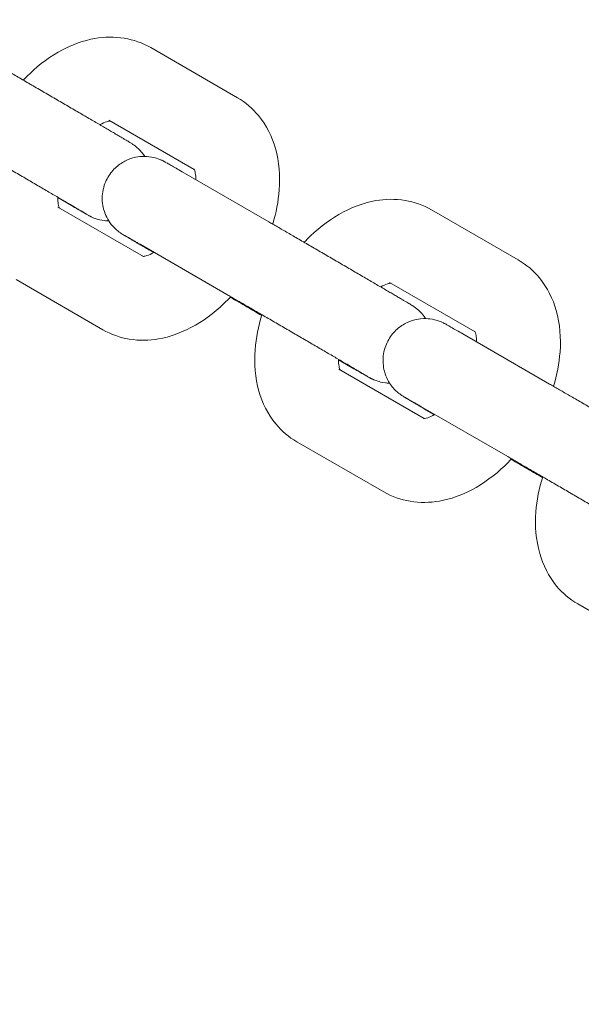
# Model space of a CAD drawing. Units: millimetres. Extents: x 11899 to 29785, y -10553 to 4974.
# Drawn here: x 21552 to 21599, y 1053 to 1135 of the extents above; entities that cross this region are included whole.
import ezdxf

# ---------------------------------------------------------------- set-up
doc = ezdxf.new("R2010")
doc.units = ezdxf.units.MM
doc.header["$MEASUREMENT"] = 0
doc.layers.add('B', color=3, linetype='Continuous')
doc.styles.add('KATALOG', font='swissl.ttf')
doc.dimstyles.new('KATALOG$0', dxfattribs={"dimscale": 200, "dimtxt": 1.75, "dimasz": 1, "dimexe": 0, "dimexo": 0, "dimgap": 0.3, "dimtad": 1, "dimlfac": 0.001, "dimzin": 0, "dimtxsty": 'KATALOG', "dimblk1": 'KATPFEIL', "dimblk2": 'KATPFEIL', "dimsah": 1, "dimcen": 1, "dimse1": 1, "dimse2": 1, "dimclrd": 256, "dimclre": 256, "dimclrt": 3, "dimadec": 0, "dimazin": 0, "dimtfac": 1, "dimtmove": 0, "dimatfit": 3, "dimldrblk": 'KATPFEIL', "dimfxl": 0, "dimtvp": 1, "dimtolj": 1, "dimtzin": 0, "dimarcsym": 0})

# ---------------------------------------------------------------- blocks, each defined once
blk = doc.blocks.new('KATPFEIL')
at = {"layer": 'B', "ltscale": 1000}
for p, q in [((0, -1), (0, 1)), ((-1, 0), (0, 0)), ((1, 0), (0, 0))]:
    blk.add_line(p, q, dxfattribs=at)
blk = doc.blocks.new('*D23')
at = {"layer": 'B', "linetype": 'ByBlock', "lineweight": -2}
blk.add_line((28980.948, -7166.197), (28980.948, 3076.831), dxfattribs=at)
at = {"layer": 'DEFPOINTS', "color": 0}
for p in [(24985.609, 3276.831), (28980.948, 3276.831), (14309.084, -7366.197)]:
    blk.add_point(p, dxfattribs=at)
at = {"layer": 'B', "lineweight": -2, "xscale": 200, "yscale": 200, "zscale": 200}
for p, rotation in [((28980.948, 3276.831), 90), ((28980.948, -7366.197), 270)]:
    blk.add_blockref('KATPFEIL', p, dxfattribs=dict(at, rotation=rotation))
at = {"layer": 'B', "color": 3, "insert": (28712.088, -2044.683), "char_height": 350, "attachment_point": 5, "rotation": 90, "style": 'KATALOG'}
blk.add_mtext('\\A1;10,64', dxfattribs=at)
blk = doc.blocks.new('*D24')
at = {"layer": 'B', "linetype": 'ByBlock', "lineweight": -2}
blk.add_line((29585.142, -8657.102), (29585.142, 4574.222), dxfattribs=at)
at = {"layer": 'DEFPOINTS', "color": 0}
for p in [(25344.378, 4774.222), (29585.142, 4774.222), (14601.575, -8857.102)]:
    blk.add_point(p, dxfattribs=at)
at = {"layer": 'B', "lineweight": -2, "xscale": 200, "yscale": 200, "zscale": 200}
for p, rotation in [((29585.142, 4774.222), 90), ((29585.142, -8857.102), 270)]:
    blk.add_blockref('KATPFEIL', p, dxfattribs=dict(at, rotation=rotation))
at = {"layer": 'B', "color": 3, "insert": (29316.283, -2041.44), "char_height": 350, "attachment_point": 5, "rotation": 90, "style": 'KATALOG'}
blk.add_mtext('\\A1;13,63', dxfattribs=at)
blk = doc.blocks.new('*D34')
at = {"layer": 'B', "linetype": 'ByBlock', "lineweight": -2}
blk.add_line((13716.947, -9757.515), (26513.531, -9757.515), dxfattribs=at)
at = {"layer": 'DEFPOINTS', "color": 0}
for p in [(26713.531, 1248.379), (13516.947, -7606.852), (26713.531, -9757.515)]:
    blk.add_point(p, dxfattribs=at)
at = {"layer": 'B', "lineweight": -2, "xscale": 200, "yscale": 200, "zscale": 200, "rotation": 180}
blk.add_blockref('KATPFEIL', (13516.947, -9757.515), dxfattribs=at)
at = {"layer": 'B', "lineweight": -2, "xscale": 200, "yscale": 200, "zscale": 200}
blk.add_blockref('KATPFEIL', (26713.531, -9757.515), dxfattribs=at)
at = {"layer": 'B', "color": 3, "insert": (20115.239, -9488.655), "char_height": 350, "attachment_point": 5, "style": 'KATALOG'}
blk.add_mtext('\\A1;13,20', dxfattribs=at)

msp = doc.modelspace()

# ---------------------------------------------------------------- linework, layer by layer
at = {"color": 0, "linetype": 'Continuous', "lineweight": 0}
for p, q in [((21570.068, 1128.965), (21562.817, 1133.152)), ((21566.457, 1122.967), (21559.317, 1127.09)), ((21565.436, 1122.787), (21572.687, 1118.601)), ((21556.203, 1119.958), (21555.05, 1120.623)), ((21555.071, 1119.842), (21562.216, 1115.717)), ((21593.528, 1115.421), (21586.276, 1119.607)), ((21561.936, 1116.725), (21569.187, 1112.539)), ((21551.571, 1113.78), (21558.822, 1109.593)), ((21589.917, 1109.422), (21582.776, 1113.545)), ((21588.896, 1109.243), (21596.147, 1105.056)), ((21579.663, 1106.413), (21578.51, 1107.079)), ((21578.531, 1106.297), (21585.675, 1102.172)), ((21585.396, 1103.181), (21592.647, 1098.994)), ((21575.031, 1100.235), (21582.282, 1096.048)), ((21598.491, 1086.69), (21605.742, 1082.504))]:
    msp.add_line(p, q, dxfattribs=at)
for points, knots in [([(21562.817, 1133.152), (21562.131, 1133.548), (21561.372, 1133.812), (21559.781, 1134.074), (21558.952, 1134.053), (21557.203, 1133.751), (21556.299, 1133.418), (21554.456, 1132.449), (21553.539, 1131.766), (21552.526, 1130.799), (21552.349, 1130.62), (21552.176, 1130.437)], [2.799439, 2.799439, 2.799439, 2.799439, 3.027391, 3.027391, 3.274769, 3.274769, 3.575001, 3.575001, 3.93099, 3.93099, 4.008675, 4.008675, 4.008675, 4.008675]), ([(21549.227, 1132.145), (21549.337, 1132.082), (21549.453, 1132.015), (21549.697, 1131.874), (21549.825, 1131.8), (21550.09, 1131.646), (21550.228, 1131.567), (21550.511, 1131.403), (21550.656, 1131.319), (21550.952, 1131.147), (21551.104, 1131.059), (21551.417, 1130.878), (21551.577, 1130.785), (21551.904, 1130.595), (21552.071, 1130.498), (21552.407, 1130.303), (21552.576, 1130.205), (21552.918, 1130.006), (21553.09, 1129.906), (21553.44, 1129.703), (21553.618, 1129.599), (21553.974, 1129.392), (21554.153, 1129.288), (21554.509, 1129.081), (21554.686, 1128.978), (21555.039, 1128.773), (21555.215, 1128.67), (21555.567, 1128.465), (21555.743, 1128.362), (21556.093, 1128.158), (21556.266, 1128.057), (21556.606, 1127.859), (21556.773, 1127.762), (21557.102, 1127.57), (21557.264, 1127.476), (21557.583, 1127.289), (21557.741, 1127.197), (21558.049, 1127.017), (21558.199, 1126.93), (21558.489, 1126.76), (21558.629, 1126.678), (21558.9, 1126.519), (21559.032, 1126.443), (21559.286, 1126.294), (21559.409, 1126.221), (21559.644, 1126.084), (21559.756, 1126.018), (21559.968, 1125.894), (21560.067, 1125.836), (21560.255, 1125.725), (21560.343, 1125.673), (21560.509, 1125.576), (21560.585, 1125.531), (21560.726, 1125.448), (21560.789, 1125.41), (21560.902, 1125.343), (21560.952, 1125.313), (21561.052, 1125.254), (21561.097, 1125.227), (21561.177, 1125.178), (21561.192, 1125.17), (21561.301, 1125.098), (21561.316, 1125.089), (21561.36, 1125.059), (21561.39, 1125.038), (21561.486, 1124.968), (21561.537, 1124.931), (21561.711, 1124.782), (21561.795, 1124.714), (21562.045, 1124.44), (21562.157, 1124.317), (21562.318, 1124.066)], [5.375609, 5.375609, 5.375609, 5.375609, 5.45575, 5.45575, 5.53695, 5.53695, 5.618162, 5.618162, 5.698334, 5.698334, 5.77803, 5.77803, 5.858765, 5.858765, 5.939505, 5.939505, 6.019213, 6.019213, 6.098811, 6.098811, 6.179443, 6.179443, 6.260075, 6.260075, 6.339676, 6.339676, 6.419261, 6.419261, 6.499876, 6.499876, 6.580489, 6.580489, 6.660069, 6.660069, 6.739699, 6.739699, 6.820356, 6.820356, 6.901007, 6.901007, 6.98062, 6.98062, 7.060433, 7.060433, 7.141264, 7.141264, 7.222077, 7.222077, 7.301845, 7.301845, 7.382623, 7.382623, 7.464356, 7.464356, 7.54599, 7.54599, 7.62656, 7.62656, 7.72724, 7.72724, 7.80578, 7.80578, 7.816069, 7.816069, 7.829205, 7.829205, 7.839318, 7.839318, 7.845472, 7.845472, 7.848759, 7.848759, 7.848759, 7.848759]), ([(21573.009, 1118.415), (21573.296, 1119.356), (21573.485, 1120.316), (21573.644, 1122.439), (21573.562, 1123.607), (21572.966, 1125.707), (21572.508, 1126.654), (21571.343, 1128.06), (21570.743, 1128.576), (21570.068, 1128.965)], [7.87625, 7.87625, 7.87625, 7.87625, 8.179597, 8.179597, 8.545207, 8.545207, 8.858342, 8.858342, 9.082625, 9.082625, 9.082625, 9.082625]), ([(21559.423, 1127.028), (21559.369, 1127.023), (21559.27, 1127.007), (21558.987, 1126.913), (21558.797, 1126.831), (21558.581, 1126.706)], [3.2099447, 3.2099447, 3.2099447, 3.2099447, 3.4057891, 3.4057891, 3.6200411, 3.6200411, 3.6200411, 3.6200411]), ([(21545.727, 1126.083), (21545.834, 1126.021), (21545.947, 1125.956), (21546.185, 1125.819), (21546.309, 1125.747), (21546.568, 1125.597), (21546.703, 1125.519), (21546.978, 1125.36), (21547.12, 1125.278), (21547.411, 1125.109), (21547.56, 1125.022), (21547.869, 1124.843), (21548.028, 1124.751), (21548.351, 1124.564), (21548.516, 1124.468), (21548.848, 1124.275), (21549.015, 1124.178), (21549.354, 1123.981), (21549.525, 1123.882), (21549.873, 1123.68), (21550.049, 1123.577), (21550.403, 1123.371), (21550.581, 1123.268), (21550.935, 1123.062), (21551.111, 1122.959), (21551.462, 1122.755), (21551.637, 1122.653), (21551.989, 1122.448), (21552.164, 1122.346), (21552.513, 1122.143), (21552.686, 1122.042), (21553.025, 1121.844), (21553.191, 1121.747), (21553.519, 1121.556), (21553.681, 1121.462), (21553.999, 1121.276), (21554.156, 1121.184), (21554.464, 1121.005), (21554.614, 1120.917), (21554.904, 1120.748), (21555.044, 1120.666), (21555.314, 1120.507), (21555.445, 1120.431), (21555.699, 1120.283), (21555.821, 1120.211), (21556.055, 1120.073), (21556.167, 1120.008), (21556.378, 1119.884), (21556.477, 1119.826), (21556.662, 1119.717), (21556.748, 1119.667), (21556.909, 1119.572), (21556.984, 1119.528), (21557.12, 1119.447), (21557.182, 1119.411), (21557.29, 1119.347), (21557.336, 1119.319), (21557.444, 1119.255), (21557.494, 1119.225), (21557.498, 1119.223), (21557.498, 1119.222), (21557.498, 1119.222)], [5.375609, 5.375609, 5.375609, 5.375609, 5.454446, 5.454446, 5.534284, 5.534284, 5.614111, 5.614111, 5.692916, 5.692916, 5.772187, 5.772187, 5.852479, 5.852479, 5.932767, 5.932767, 6.012026, 6.012026, 6.091397, 6.091397, 6.171794, 6.171794, 6.252191, 6.252191, 6.331559, 6.331559, 6.410944, 6.410944, 6.491359, 6.491359, 6.571776, 6.571776, 6.651166, 6.651166, 6.730508, 6.730508, 6.810884, 6.810884, 6.891266, 6.891266, 6.970624, 6.970624, 7.049793, 7.049793, 7.130003, 7.130003, 7.210231, 7.210231, 7.289441, 7.289441, 7.367756, 7.367756, 7.447163, 7.447163, 7.526649, 7.526649, 7.605123, 7.605123, 7.743143, 7.743143, 7.746994, 7.746994, 7.746994, 7.746994]), ([(21563.058, 1116.039), (21562.996, 1116.075), (21562.935, 1116.111), (21562.738, 1116.226), (21562.607, 1116.302), (21562.352, 1116.451), (21562.229, 1116.523), (21561.994, 1116.661), (21561.882, 1116.727), (21561.671, 1116.851), (21561.572, 1116.909), (21561.384, 1117.02), (21561.295, 1117.072), (21561.13, 1117.169), (21561.053, 1117.214), (21560.913, 1117.297), (21560.85, 1117.335), (21560.736, 1117.402), (21560.687, 1117.432), (21560.587, 1117.491), (21560.542, 1117.518), (21560.462, 1117.567), (21560.446, 1117.575), (21560.338, 1117.647), (21560.323, 1117.656), (21560.279, 1117.686), (21560.249, 1117.707), (21560.153, 1117.777), (21560.102, 1117.814), (21559.927, 1117.963), (21559.844, 1118.031), (21559.564, 1118.338), (21559.398, 1118.484), (21559.058, 1119.161), (21558.963, 1119.373), (21558.836, 1119.856), (21558.795, 1120.07), (21558.751, 1120.697), (21558.781, 1121.168), (21559.062, 1122.018), (21559.249, 1122.377), (21559.707, 1122.98), (21559.971, 1123.225), (21560.531, 1123.627), (21560.82, 1123.764), (21561.42, 1123.982), (21561.694, 1124.026), (21562.282, 1124.086), (21562.505, 1124.063), (21563.041, 1124), (21563.18, 1123.948), (21563.554, 1123.833), (21563.614, 1123.798), (21563.729, 1123.748), (21563.761, 1123.732), (21563.816, 1123.706), (21563.837, 1123.696), (21563.88, 1123.674), (21563.897, 1123.665), (21563.947, 1123.639), (21563.968, 1123.627), (21564.024, 1123.597), (21564.055, 1123.58), (21564.125, 1123.54), (21564.165, 1123.517), (21564.253, 1123.467), (21564.303, 1123.439), (21564.412, 1123.376), (21564.472, 1123.342), (21564.771, 1123.171), (21565.073, 1122.997), (21565.436, 1122.787)], [3.803646, 3.803646, 3.803646, 3.803646, 3.839027, 3.839027, 3.91884, 3.91884, 3.999671, 3.999671, 4.080485, 4.080485, 4.160253, 4.160253, 4.24103, 4.24103, 4.322763, 4.322763, 4.404397, 4.404397, 4.484967, 4.484967, 4.585648, 4.585648, 4.664188, 4.664188, 4.674476, 4.674476, 4.687612, 4.687612, 4.697725, 4.697725, 4.703879, 4.703879, 4.708279, 4.708279, 4.709714, 4.709714, 4.71057, 4.71057, 4.711823, 4.711823, 4.712719, 4.712719, 4.71359, 4.71359, 4.71462, 4.71462, 4.716072, 4.716072, 4.718547, 4.718547, 4.723857, 4.723857, 4.735853, 4.735853, 4.746047, 4.746047, 4.757452, 4.757452, 4.775232, 4.775232, 4.81669, 4.81669, 4.889788, 4.889788, 4.963739, 4.963739, 5.037978, 5.037978, 5.111731, 5.111731, 5.375609, 5.375609, 5.375609, 5.375609]), ([(21566.589, 1122.122), (21566.589, 1122.339), (21566.57, 1122.523), (21566.514, 1122.827), (21566.474, 1122.932), (21566.439, 1123.006), (21566.432, 1123.016), (21566.432, 1123.016)], [8.2680305, 8.2680305, 8.2680305, 8.2680305, 8.4592225, 8.4592225, 8.6810264, 8.6810264, 8.7950697, 8.7950697, 8.7950697, 8.7950697]), ([(21555.05, 1120.662), (21555.048, 1120.428), (21555.067, 1120.231), (21555.122, 1119.932), (21555.158, 1119.831), (21555.181, 1119.778)], [5.1152016, 5.1152016, 5.1152016, 5.1152016, 5.3176299, 5.3176299, 5.520914, 5.520914, 5.520914, 5.520914]), ([(21586.276, 1119.607), (21585.59, 1120.003), (21584.832, 1120.267), (21583.241, 1120.53), (21582.412, 1120.509), (21580.663, 1120.206), (21579.759, 1119.874), (21577.916, 1118.905), (21576.998, 1118.221), (21575.986, 1117.254), (21575.809, 1117.076), (21575.636, 1116.892)], [2.799439, 2.799439, 2.799439, 2.799439, 3.027391, 3.027391, 3.274769, 3.274769, 3.575001, 3.575001, 3.93099, 3.93099, 4.008675, 4.008675, 4.008675, 4.008675]), ([(21559.321, 1118.679), (21559.174, 1118.681), (21559.06, 1118.691), (21558.598, 1118.745), (21558.459, 1118.797), (21558.085, 1118.912), (21558.025, 1118.947), (21557.91, 1118.997), (21557.877, 1119.012), (21557.822, 1119.039), (21557.802, 1119.049), (21557.759, 1119.071), (21557.741, 1119.08), (21557.691, 1119.106), (21557.671, 1119.118), (21557.615, 1119.148), (21557.584, 1119.165), (21557.513, 1119.205), (21557.474, 1119.227), (21557.385, 1119.278), (21557.336, 1119.306), (21557.226, 1119.369), (21557.167, 1119.403), (21556.868, 1119.574), (21556.566, 1119.748), (21556.203, 1119.958)], [7.8587415, 7.8587415, 7.8587415, 7.8587415, 7.8601392, 7.8601392, 7.86545, 7.86545, 7.8774454, 7.8774454, 7.88764, 7.88764, 7.8990451, 7.8990451, 7.9168244, 7.9168244, 7.9582829, 7.9582829, 8.0313802, 8.0313802, 8.1053319, 8.1053319, 8.1795707, 8.1795707, 8.2533238, 8.2533238, 8.5172021, 8.5172021, 8.5172021, 8.5172021]), ([(21572.687, 1118.601), (21572.797, 1118.537), (21572.913, 1118.47), (21573.157, 1118.33), (21573.285, 1118.256), (21573.55, 1118.102), (21573.688, 1118.022), (21573.971, 1117.858), (21574.116, 1117.774), (21574.412, 1117.602), (21574.564, 1117.514), (21574.876, 1117.333), (21575.037, 1117.24), (21575.364, 1117.05), (21575.531, 1116.954), (21575.867, 1116.759), (21576.036, 1116.66), (21576.377, 1116.462), (21576.55, 1116.362), (21576.9, 1116.158), (21577.077, 1116.055), (21577.434, 1115.848), (21577.613, 1115.744), (21577.968, 1115.537), (21578.145, 1115.434), (21578.498, 1115.228), (21578.674, 1115.126), (21579.027, 1114.92), (21579.203, 1114.818), (21579.553, 1114.614), (21579.726, 1114.513), (21580.066, 1114.315), (21580.233, 1114.217), (21580.562, 1114.026), (21580.724, 1113.931), (21581.043, 1113.745), (21581.201, 1113.653), (21581.508, 1113.473), (21581.659, 1113.385), (21581.949, 1113.216), (21582.089, 1113.134), (21582.36, 1112.975), (21582.492, 1112.898), (21582.746, 1112.749), (21582.869, 1112.677), (21583.104, 1112.539), (21583.216, 1112.473), (21583.428, 1112.349), (21583.527, 1112.291), (21583.715, 1112.181), (21583.803, 1112.129), (21583.968, 1112.031), (21584.045, 1111.986), (21584.185, 1111.903), (21584.249, 1111.866), (21584.362, 1111.798), (21584.412, 1111.769), (21584.512, 1111.709), (21584.557, 1111.682), (21584.637, 1111.633), (21584.652, 1111.626), (21584.761, 1111.554), (21584.776, 1111.544), (21584.82, 1111.514), (21584.85, 1111.494), (21584.945, 1111.423), (21584.997, 1111.387), (21585.171, 1111.237), (21585.255, 1111.17), (21585.505, 1110.895), (21585.617, 1110.773), (21585.778, 1110.521)], [5.375609, 5.375609, 5.375609, 5.375609, 5.45575, 5.45575, 5.53695, 5.53695, 5.618162, 5.618162, 5.698334, 5.698334, 5.77803, 5.77803, 5.858765, 5.858765, 5.939505, 5.939505, 6.019213, 6.019213, 6.098811, 6.098811, 6.179443, 6.179443, 6.260075, 6.260075, 6.339676, 6.339676, 6.419261, 6.419261, 6.499876, 6.499876, 6.580489, 6.580489, 6.660069, 6.660069, 6.739699, 6.739699, 6.820356, 6.820356, 6.901007, 6.901007, 6.98062, 6.98062, 7.060433, 7.060433, 7.141264, 7.141264, 7.222077, 7.222077, 7.301845, 7.301845, 7.382623, 7.382623, 7.464356, 7.464356, 7.54599, 7.54599, 7.62656, 7.62656, 7.72724, 7.72724, 7.80578, 7.80578, 7.816069, 7.816069, 7.829205, 7.829205, 7.839318, 7.839318, 7.845472, 7.845472, 7.848759, 7.848759, 7.848759, 7.848759]), ([(21560.623, 1117.478), (21560.623, 1117.478), (21560.628, 1117.476), (21560.668, 1117.453), (21560.755, 1117.404), (21560.924, 1117.307), (21560.98, 1117.275), (21561.105, 1117.204), (21561.173, 1117.164), (21561.322, 1117.079), (21561.402, 1117.033), (21561.572, 1116.935), (21561.661, 1116.884), (21561.814, 1116.795), (21561.874, 1116.761), (21561.936, 1116.725)], [4.8193766, 4.8193766, 4.8193766, 4.8193766, 4.8566143, 4.8566143, 5.0324971, 5.0324971, 5.1065509, 5.1065509, 5.1814393, 5.1814393, 5.2562832, 5.2562832, 5.3302378, 5.3302378, 5.3756095, 5.3756095, 5.3756095, 5.3756095]), ([(21562.163, 1115.715), (21562.163, 1115.715), (21562.164, 1115.715), (21562.186, 1115.714), (21562.302, 1115.716), (21562.657, 1115.833), (21562.856, 1115.921), (21563.085, 1116.055), (21563.088, 1116.056), (21563.091, 1116.058)], [6.221782, 6.221782, 6.221782, 6.221782, 6.2551913, 6.2551913, 6.5473817, 6.5473817, 6.7695012, 6.7695012, 6.7726194, 6.7726194, 6.7726194, 6.7726194]), ([(21596.469, 1104.87), (21596.756, 1105.811), (21596.945, 1106.772), (21597.103, 1108.895), (21597.021, 1110.062), (21596.426, 1112.162), (21595.968, 1113.11), (21594.803, 1114.516), (21594.203, 1115.031), (21593.528, 1115.421)], [7.87625, 7.87625, 7.87625, 7.87625, 8.179597, 8.179597, 8.545207, 8.545207, 8.858342, 8.858342, 9.082625, 9.082625, 9.082625, 9.082625]), ([(21582.883, 1113.484), (21582.829, 1113.479), (21582.73, 1113.462), (21582.447, 1113.369), (21582.256, 1113.286), (21582.041, 1113.162)], [3.2099447, 3.2099447, 3.2099447, 3.2099447, 3.4057891, 3.4057891, 3.6200411, 3.6200411, 3.6200411, 3.6200411]), ([(21558.822, 1109.593), (21559.508, 1109.197), (21560.267, 1108.933), (21561.858, 1108.671), (21562.687, 1108.692), (21564.436, 1108.994), (21565.34, 1109.327), (21567.183, 1110.296), (21568.1, 1110.979), (21569.128, 1111.961), (21569.32, 1112.155), (21569.506, 1112.354)], [5.941032, 5.941032, 5.941032, 5.941032, 6.168984, 6.168984, 6.416361, 6.416361, 6.716593, 6.716593, 7.072582, 7.072582, 7.156803, 7.156803, 7.156803, 7.156803]), ([(21569.187, 1112.539), (21569.294, 1112.477), (21569.407, 1112.412), (21569.644, 1112.274), (21569.769, 1112.202), (21570.028, 1112.052), (21570.162, 1111.975), (21570.438, 1111.815), (21570.579, 1111.733), (21570.87, 1111.565), (21571.02, 1111.478), (21571.329, 1111.299), (21571.487, 1111.207), (21571.811, 1111.019), (21571.975, 1110.923), (21572.308, 1110.731), (21572.475, 1110.633), (21572.814, 1110.437), (21572.985, 1110.337), (21573.333, 1110.135), (21573.509, 1110.033), (21573.863, 1109.827), (21574.041, 1109.723), (21574.395, 1109.517), (21574.571, 1109.415), (21574.922, 1109.21), (21575.097, 1109.108), (21575.448, 1108.904), (21575.624, 1108.801), (21575.973, 1108.598), (21576.145, 1108.498), (21576.485, 1108.3), (21576.651, 1108.203), (21576.979, 1108.012), (21577.14, 1107.917), (21577.459, 1107.731), (21577.616, 1107.64), (21577.924, 1107.46), (21578.074, 1107.373), (21578.363, 1107.203), (21578.503, 1107.121), (21578.774, 1106.963), (21578.905, 1106.886), (21579.158, 1106.738), (21579.281, 1106.666), (21579.515, 1106.529), (21579.627, 1106.463), (21579.838, 1106.34), (21579.937, 1106.282), (21580.122, 1106.173), (21580.208, 1106.122), (21580.369, 1106.027), (21580.444, 1105.983), (21580.58, 1105.903), (21580.641, 1105.867), (21580.749, 1105.803), (21580.796, 1105.775), (21580.904, 1105.71), (21580.954, 1105.68), (21580.958, 1105.678), (21580.958, 1105.678), (21580.958, 1105.678)], [5.375609, 5.375609, 5.375609, 5.375609, 5.454446, 5.454446, 5.534284, 5.534284, 5.614111, 5.614111, 5.692916, 5.692916, 5.772187, 5.772187, 5.852479, 5.852479, 5.932767, 5.932767, 6.012026, 6.012026, 6.091397, 6.091397, 6.171794, 6.171794, 6.252191, 6.252191, 6.331559, 6.331559, 6.410944, 6.410944, 6.491359, 6.491359, 6.571776, 6.571776, 6.651166, 6.651166, 6.730508, 6.730508, 6.810884, 6.810884, 6.891266, 6.891266, 6.970624, 6.970624, 7.049793, 7.049793, 7.130003, 7.130003, 7.210231, 7.210231, 7.289441, 7.289441, 7.367756, 7.367756, 7.447163, 7.447163, 7.526649, 7.526649, 7.605123, 7.605123, 7.743143, 7.743143, 7.746994, 7.746994, 7.746994, 7.746994]), ([(21572.09, 1110.785), (21571.717, 1111.001), (21571.295, 1111.245), (21570.406, 1111.761), (21569.944, 1112.028), (21569.463, 1112.308)], [2.308572, 2.308572, 2.308572, 2.308572, 2.5567414, 2.5567414, 2.7877572, 2.7877572, 2.7877572, 2.7877572]), ([(21572.109, 1110.846), (21571.811, 1109.886), (21571.615, 1108.905), (21571.455, 1106.761), (21571.537, 1105.594), (21572.133, 1103.493), (21572.591, 1102.546), (21573.756, 1101.14), (21574.356, 1100.625), (21575.031, 1100.235)], [4.728119, 4.728119, 4.728119, 4.728119, 5.038004, 5.038004, 5.403614, 5.403614, 5.716749, 5.716749, 5.941032, 5.941032, 5.941032, 5.941032]), ([(21586.517, 1102.494), (21586.455, 1102.53), (21586.394, 1102.566), (21586.198, 1102.681), (21586.067, 1102.758), (21585.812, 1102.907), (21585.689, 1102.979), (21585.454, 1103.117), (21585.342, 1103.182), (21585.131, 1103.306), (21585.032, 1103.365), (21584.844, 1103.475), (21584.755, 1103.527), (21584.59, 1103.625), (21584.513, 1103.67), (21584.373, 1103.753), (21584.31, 1103.79), (21584.196, 1103.857), (21584.146, 1103.887), (21584.047, 1103.947), (21584.002, 1103.974), (21583.922, 1104.022), (21583.906, 1104.03), (21583.797, 1104.102), (21583.783, 1104.112), (21583.739, 1104.142), (21583.709, 1104.162), (21583.613, 1104.233), (21583.562, 1104.269), (21583.387, 1104.418), (21583.303, 1104.486), (21583.024, 1104.793), (21582.858, 1104.939), (21582.517, 1105.616), (21582.423, 1105.829), (21582.296, 1106.312), (21582.254, 1106.525), (21582.211, 1107.152), (21582.241, 1107.623), (21582.522, 1108.473), (21582.709, 1108.832), (21583.167, 1109.436), (21583.431, 1109.681), (21583.991, 1110.083), (21584.28, 1110.219), (21584.88, 1110.438), (21585.154, 1110.481), (21585.742, 1110.542), (21585.964, 1110.518), (21586.501, 1110.455), (21586.64, 1110.403), (21587.013, 1110.289), (21587.074, 1110.254), (21587.189, 1110.203), (21587.221, 1110.188), (21587.276, 1110.161), (21587.297, 1110.151), (21587.34, 1110.13), (21587.357, 1110.12), (21587.407, 1110.094), (21587.428, 1110.083), (21587.484, 1110.052), (21587.514, 1110.035), (21587.585, 1109.995), (21587.625, 1109.973), (21587.713, 1109.923), (21587.763, 1109.894), (21587.872, 1109.832), (21587.932, 1109.798), (21588.23, 1109.626), (21588.533, 1109.452), (21588.896, 1109.243)], [3.803646, 3.803646, 3.803646, 3.803646, 3.839027, 3.839027, 3.91884, 3.91884, 3.999671, 3.999671, 4.080485, 4.080485, 4.160253, 4.160253, 4.24103, 4.24103, 4.322763, 4.322763, 4.404397, 4.404397, 4.484967, 4.484967, 4.585648, 4.585648, 4.664188, 4.664188, 4.674476, 4.674476, 4.687612, 4.687612, 4.697725, 4.697725, 4.703879, 4.703879, 4.708279, 4.708279, 4.709714, 4.709714, 4.71057, 4.71057, 4.711823, 4.711823, 4.712719, 4.712719, 4.71359, 4.71359, 4.71462, 4.71462, 4.716072, 4.716072, 4.718547, 4.718547, 4.723857, 4.723857, 4.735853, 4.735853, 4.746047, 4.746047, 4.757452, 4.757452, 4.775232, 4.775232, 4.81669, 4.81669, 4.889788, 4.889788, 4.963739, 4.963739, 5.037978, 5.037978, 5.111731, 5.111731, 5.375609, 5.375609, 5.375609, 5.375609]), ([(21590.049, 1108.577), (21590.049, 1108.795), (21590.03, 1108.978), (21589.974, 1109.282), (21589.934, 1109.387), (21589.899, 1109.461), (21589.892, 1109.472), (21589.892, 1109.472)], [8.2680305, 8.2680305, 8.2680305, 8.2680305, 8.4592225, 8.4592225, 8.6810264, 8.6810264, 8.7950697, 8.7950697, 8.7950697, 8.7950697]), ([(21578.51, 1107.117), (21578.508, 1106.883), (21578.527, 1106.686), (21578.582, 1106.387), (21578.618, 1106.286), (21578.641, 1106.233)], [5.1152016, 5.1152016, 5.1152016, 5.1152016, 5.3176299, 5.3176299, 5.520914, 5.520914, 5.520914, 5.520914]), ([(21582.781, 1105.134), (21582.634, 1105.136), (21582.52, 1105.146), (21582.058, 1105.2), (21581.919, 1105.253), (21581.545, 1105.367), (21581.485, 1105.402), (21581.369, 1105.453), (21581.337, 1105.468), (21581.282, 1105.494), (21581.262, 1105.504), (21581.219, 1105.526), (21581.201, 1105.535), (21581.151, 1105.562), (21581.131, 1105.573), (21581.075, 1105.604), (21581.044, 1105.621), (21580.973, 1105.661), (21580.934, 1105.683), (21580.845, 1105.733), (21580.796, 1105.762), (21580.686, 1105.824), (21580.626, 1105.858), (21580.328, 1106.029), (21580.026, 1106.203), (21579.663, 1106.413)], [7.8587415, 7.8587415, 7.8587415, 7.8587415, 7.8601392, 7.8601392, 7.86545, 7.86545, 7.8774454, 7.8774454, 7.88764, 7.88764, 7.8990451, 7.8990451, 7.9168244, 7.9168244, 7.9582829, 7.9582829, 8.0313802, 8.0313802, 8.1053319, 8.1053319, 8.1795707, 8.1795707, 8.2533238, 8.2533238, 8.5172021, 8.5172021, 8.5172021, 8.5172021]), ([(21596.147, 1105.056), (21596.257, 1104.993), (21596.373, 1104.926), (21596.616, 1104.785), (21596.744, 1104.711), (21597.01, 1104.557), (21597.148, 1104.477), (21597.431, 1104.314), (21597.576, 1104.23), (21597.872, 1104.058), (21598.024, 1103.97), (21598.336, 1103.789), (21598.497, 1103.696), (21598.824, 1103.506), (21598.991, 1103.409), (21599.326, 1103.214), (21599.496, 1103.116), (21599.837, 1102.917), (21600.01, 1102.817), (21600.36, 1102.614), (21600.537, 1102.51), (21600.894, 1102.303), (21601.073, 1102.199), (21601.428, 1101.992), (21601.605, 1101.889), (21601.958, 1101.684), (21602.134, 1101.581), (21602.487, 1101.376), (21602.663, 1101.273), (21603.013, 1101.069), (21603.186, 1100.968), (21603.526, 1100.77), (21603.693, 1100.673), (21604.022, 1100.481), (21604.183, 1100.387), (21604.503, 1100.2), (21604.661, 1100.108), (21604.968, 1099.928), (21605.118, 1099.841), (21605.409, 1099.671), (21605.549, 1099.589), (21605.82, 1099.43), (21605.951, 1099.353), (21606.206, 1099.204), (21606.329, 1099.132), (21606.564, 1098.995), (21606.676, 1098.929), (21606.887, 1098.805), (21606.987, 1098.747), (21607.175, 1098.636), (21607.263, 1098.584), (21607.428, 1098.487), (21607.505, 1098.442), (21607.645, 1098.359), (21607.709, 1098.321), (21607.822, 1098.254), (21607.872, 1098.224), (21607.972, 1098.165), (21608.017, 1098.137), (21608.096, 1098.089), (21608.112, 1098.081), (21608.221, 1098.009), (21608.236, 1097.999), (21608.279, 1097.97), (21608.31, 1097.949), (21608.405, 1097.879), (21608.457, 1097.842), (21608.631, 1097.693), (21608.715, 1097.625), (21608.965, 1097.35), (21609.077, 1097.228), (21609.237, 1096.977)], [5.375609, 5.375609, 5.375609, 5.375609, 5.45575, 5.45575, 5.53695, 5.53695, 5.618162, 5.618162, 5.698334, 5.698334, 5.77803, 5.77803, 5.858765, 5.858765, 5.939505, 5.939505, 6.019213, 6.019213, 6.098811, 6.098811, 6.179443, 6.179443, 6.260075, 6.260075, 6.339676, 6.339676, 6.419261, 6.419261, 6.499876, 6.499876, 6.580489, 6.580489, 6.660069, 6.660069, 6.739699, 6.739699, 6.820356, 6.820356, 6.901007, 6.901007, 6.98062, 6.98062, 7.060433, 7.060433, 7.141264, 7.141264, 7.222077, 7.222077, 7.301845, 7.301845, 7.382623, 7.382623, 7.464356, 7.464356, 7.54599, 7.54599, 7.62656, 7.62656, 7.72724, 7.72724, 7.80578, 7.80578, 7.816069, 7.816069, 7.829205, 7.829205, 7.839318, 7.839318, 7.845472, 7.845472, 7.848759, 7.848759, 7.848759, 7.848759]), ([(21584.083, 1103.933), (21584.083, 1103.933), (21584.088, 1103.931), (21584.128, 1103.908), (21584.215, 1103.859), (21584.384, 1103.763), (21584.44, 1103.731), (21584.565, 1103.659), (21584.633, 1103.62), (21584.782, 1103.534), (21584.862, 1103.488), (21585.032, 1103.391), (21585.121, 1103.339), (21585.274, 1103.251), (21585.334, 1103.216), (21585.396, 1103.181)], [4.8193766, 4.8193766, 4.8193766, 4.8193766, 4.8566143, 4.8566143, 5.0324971, 5.0324971, 5.1065509, 5.1065509, 5.1814393, 5.1814393, 5.2562832, 5.2562832, 5.3302378, 5.3302378, 5.3756095, 5.3756095, 5.3756095, 5.3756095]), ([(21585.622, 1102.17), (21585.622, 1102.17), (21585.624, 1102.17), (21585.646, 1102.169), (21585.762, 1102.172), (21586.117, 1102.289), (21586.316, 1102.376), (21586.544, 1102.51), (21586.548, 1102.512), (21586.551, 1102.514)], [6.221782, 6.221782, 6.221782, 6.221782, 6.2551913, 6.2551913, 6.5473817, 6.5473817, 6.7695012, 6.7695012, 6.7726194, 6.7726194, 6.7726194, 6.7726194]), ([(21582.282, 1096.048), (21582.968, 1095.652), (21583.727, 1095.389), (21585.317, 1095.126), (21586.147, 1095.147), (21587.895, 1095.45), (21588.799, 1095.782), (21590.642, 1096.751), (21591.56, 1097.434), (21592.588, 1098.416), (21592.779, 1098.61), (21592.966, 1098.81)], [5.941032, 5.941032, 5.941032, 5.941032, 6.168984, 6.168984, 6.416361, 6.416361, 6.716593, 6.716593, 7.072582, 7.072582, 7.156803, 7.156803, 7.156803, 7.156803]), ([(21592.647, 1098.994), (21592.754, 1098.932), (21592.867, 1098.867), (21593.104, 1098.73), (21593.229, 1098.658), (21593.488, 1098.508), (21593.622, 1098.43), (21593.898, 1098.27), (21594.039, 1098.189), (21594.33, 1098.02), (21594.48, 1097.933), (21594.789, 1097.754), (21594.947, 1097.662), (21595.271, 1097.475), (21595.435, 1097.379), (21595.767, 1097.186), (21595.935, 1097.089), (21596.274, 1096.892), (21596.445, 1096.793), (21596.792, 1096.59), (21596.969, 1096.488), (21597.323, 1096.282), (21597.501, 1096.179), (21597.855, 1095.973), (21598.031, 1095.87), (21598.382, 1095.666), (21598.557, 1095.564), (21598.908, 1095.359), (21599.084, 1095.257), (21599.433, 1095.054), (21599.605, 1094.953), (21599.945, 1094.755), (21600.111, 1094.658), (21600.439, 1094.467), (21600.6, 1094.373), (21600.919, 1094.187), (21601.076, 1094.095), (21601.383, 1093.916), (21601.533, 1093.828), (21601.823, 1093.659), (21601.963, 1093.577), (21602.234, 1093.418), (21602.365, 1093.342), (21602.618, 1093.193), (21602.741, 1093.122), (21602.975, 1092.984), (21603.087, 1092.919), (21603.298, 1092.795), (21603.397, 1092.737), (21603.582, 1092.628), (21603.668, 1092.578), (21603.829, 1092.483), (21603.904, 1092.439), (21604.04, 1092.358), (21604.101, 1092.322), (21604.209, 1092.258), (21604.256, 1092.23), (21604.364, 1092.166), (21604.414, 1092.136), (21604.418, 1092.133), (21604.418, 1092.133), (21604.418, 1092.133)], [5.375609, 5.375609, 5.375609, 5.375609, 5.454446, 5.454446, 5.534284, 5.534284, 5.614111, 5.614111, 5.692916, 5.692916, 5.772187, 5.772187, 5.852479, 5.852479, 5.932767, 5.932767, 6.012026, 6.012026, 6.091397, 6.091397, 6.171794, 6.171794, 6.252191, 6.252191, 6.331559, 6.331559, 6.410944, 6.410944, 6.491359, 6.491359, 6.571776, 6.571776, 6.651166, 6.651166, 6.730508, 6.730508, 6.810884, 6.810884, 6.891266, 6.891266, 6.970624, 6.970624, 7.049793, 7.049793, 7.130003, 7.130003, 7.210231, 7.210231, 7.289441, 7.289441, 7.367756, 7.367756, 7.447163, 7.447163, 7.526649, 7.526649, 7.605123, 7.605123, 7.743143, 7.743143, 7.746994, 7.746994, 7.746994, 7.746994]), ([(21595.55, 1097.241), (21595.177, 1097.456), (21594.754, 1097.701), (21593.865, 1098.216), (21593.404, 1098.484), (21592.922, 1098.763)], [2.308572, 2.308572, 2.308572, 2.308572, 2.5567414, 2.5567414, 2.7877572, 2.7877572, 2.7877572, 2.7877572]), ([(21595.568, 1097.302), (21595.271, 1096.342), (21595.075, 1095.36), (21594.915, 1093.216), (21594.997, 1092.049), (21595.593, 1089.949), (21596.051, 1089.002), (21597.216, 1087.595), (21597.816, 1087.08), (21598.491, 1086.69)], [4.728119, 4.728119, 4.728119, 4.728119, 5.038004, 5.038004, 5.403614, 5.403614, 5.716749, 5.716749, 5.941032, 5.941032, 5.941032, 5.941032])]:
    msp.add_open_spline(points, degree=3, knots=knots, dxfattribs=at)

# ---------------------------------------------------------------- dimensions: what is measured, and where the dimension line sits
at = {"layer": 'B'}
for base, p1, p2, picture, middle in [((29585.142, 4774.222), (14601.575, -8857.102), (25344.378, 4774.222), '*D24', (29585.142, -2041.44)), ((28980.948, 3276.831), (14309.084, -7366.197), (24985.609, 3276.831), '*D23', (28980.948, -2044.683))]:
    dim = msp.add_linear_dim(base=base, p1=p1, p2=p2, angle=90, dimstyle='KATALOG$0', override={"dimarcsym": 1}, dxfattribs=at)
    dim.commit()
    dim.dimension.update_dxf_attribs({"geometry": picture, "text_midpoint": middle, "dimtype": 160})
dim = msp.add_linear_dim(base=(26713.531, -9757.515), p1=(13516.947, -7606.852), p2=(26713.531, 1248.379), dimstyle='KATALOG$0', override={"dimarcsym": 1}, dxfattribs=at)
dim.commit()
dim.dimension.update_dxf_attribs({"geometry": '*D34', "text_midpoint": (20115.239, -9757.515), "dimtype": 160})

doc.saveas('drawing.dxf')
